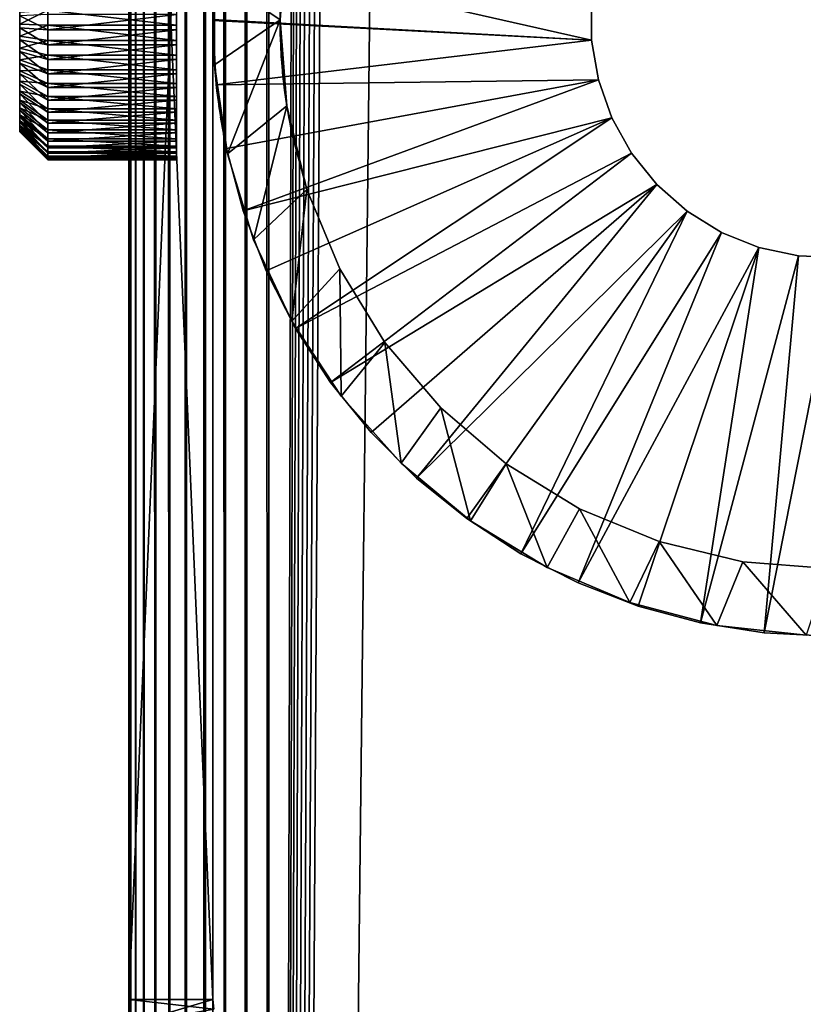
# Model space of a CAD drawing. Extents: x 0 to 554, y 0 to 1746.
# Drawn here: x 0 to 14, y 141 to 159 of the extents above; entities that cross this region are included whole.
import ezdxf

# ---------------------------------------------------------------- set-up
doc = ezdxf.new("R2010")
doc.units = 0
doc.header["$MEASUREMENT"] = 0

msp = doc.modelspace()

# ---------------------------------------------------------------- linework, layer by layer
for points in [[(1.952499, 1744.700073, 37.499996), (1.952499, 1744.700073, 2.499998), (1.952499, 1.700044, 37.499996)], [(1.952499, 1.700044, 37.499996), (1.952499, 1744.700073, 2.499998), (1.952499, 1.700044, 2.499998)], [(1.952499, 1744.700073, 37.499996), (1.952499, 1.700044, 37.499996), (1.983285, 1.700044, 37.891087)], [(1.952499, 1744.700073, 37.499996), (1.983285, 1.700044, 37.891087), (1.983285, 1744.700073, 37.891087)], [(1.983285, 1744.700073, 37.891087), (1.983285, 1.700044, 37.891087), (2.074867, 1.700044, 38.272541)], [(1.983285, 1744.700073, 37.891087), (2.074867, 1.700044, 38.272541), (2.074867, 1744.700073, 38.272541)], [(2.074867, 1744.700073, 38.272541), (2.074867, 1.700044, 38.272541), (2.224982, 1.700044, 38.634975)], [(2.074867, 1744.700073, 38.272541), (2.224982, 1.700044, 38.634975), (2.224982, 1744.700073, 38.634975)], [(2.224982, 1744.700073, 38.634975), (2.224982, 1.700044, 38.634975), (2.429962, 1.700044, 38.96946)], [(2.224982, 1744.700073, 38.634975), (2.429962, 1.700044, 38.96946), (2.429962, 1744.700073, 38.96946)], [(2.429962, 1744.700073, 38.96946), (2.429962, 1.700044, 38.96946), (2.684742, 1.700044, 39.267769)], [(2.429962, 1744.700073, 38.96946), (2.684742, 1.700044, 39.267769), (2.684742, 1744.700073, 39.267769)], [(2.684742, 1744.700073, 39.267769), (2.684742, 1.700044, 39.267769), (2.983034, 1.700044, 39.522541)], [(2.684742, 1744.700073, 39.267769), (2.983034, 1.700044, 39.522541), (2.983034, 1744.700073, 39.522541)], [(2.983034, 1744.700073, 39.522541), (2.983034, 1.700044, 39.522541), (3.317535, 1.700044, 39.727516)], [(2.983034, 1744.700073, 39.522541), (3.317535, 1.700044, 39.727516), (3.317535, 1744.700073, 39.727516)], [(3.317535, 1744.700073, 39.727516), (3.317535, 1.700044, 39.727516), (3.679961, 1.700044, 39.877644)], [(3.317535, 1744.700073, 39.727516), (3.679961, 1.700044, 39.877644), (3.679961, 1744.700073, 39.877644)], [(3.45251, 1744.700073, 2.499998), (3.45251, 1744.700073, 37.499996), (3.45251, 1.700044, 2.499998)], [(3.45251, 1.700044, 2.499998), (3.45251, 1744.700073, 37.499996), (3.45251, 1.700044, 37.499996)], [(3.679961, 1744.700073, 39.877644), (3.679961, 1.700044, 39.877644), (4.061401, 1.700044, 39.969219)], [(3.679961, 1744.700073, 39.877644), (4.061401, 1.700044, 39.969219), (4.061401, 1744.700073, 39.969219)], [(4.061401, 1744.700073, 39.969219), (4.061401, 1.700044, 39.969219), (4.452497, 1.700044, 40)], [(4.061401, 1744.700073, 39.969219), (4.452497, 1.700044, 40), (4.452497, 1744.700073, 40)], [(4.452497, 1.700044, 40), (8.814335, 1732.647949, 40), (4.452497, 1744.700073, 40)], [(4.452497, 1744.700073), (24.452507, 1744.700073), (4.452497, 1.700044)], [(4.452497, 1.700044), (24.452507, 1744.700073), (24.452507, 1.700044)], [(4.452497, 1744.700073, 38.5), (8.814335, 1732.647949, 38.5), (4.452497, 1.700044, 38.5)], [(4.452497, 1.700044, 40), (9.256363, 1731.699951, 40), (8.814335, 1732.647949, 40)], [(4.452497, 1.700044, 38.5), (8.814335, 1732.647949, 38.5), (9.256363, 1731.699951, 38.5)], [(9.856224, 1730.843262, 40), (9.256363, 1731.699951, 40), (4.452497, 1.700044, 40)], [(4.452497, 1.700044, 38.5), (9.256363, 1731.699951, 38.5), (9.856224, 1730.843262, 38.5)], [(4.452497, 1.700044, 40), (10.595769, 1730.10376, 40), (9.856224, 1730.843262, 40)], [(9.856224, 1730.843262, 38.5), (10.595769, 1730.10376, 38.5), (4.452497, 1.700044, 38.5)], [(4.452497, 1.700044, 40), (11.452496, 1729.503906, 40), (10.595769, 1730.10376, 40)], [(4.452497, 1.700044, 38.5), (10.595769, 1730.10376, 38.5), (11.452496, 1729.503906, 38.5)], [(12.400389, 1729.06189, 40), (11.452496, 1729.503906, 40), (4.452497, 1.700044, 40)], [(4.452497, 1.700044, 38.5), (11.452496, 1729.503906, 38.5), (12.400389, 1729.06189, 38.5)], [(4.452497, 1.700044, 40), (13.410598, 1728.79126, 40), (12.400389, 1729.06189, 40)], [(12.400389, 1729.06189, 38.5), (13.410598, 1728.79126, 38.5), (4.452497, 1.700044, 38.5)], [(4.452497, 1.700044, 40), (14.452487, 1728.700073, 40), (13.410598, 1728.79126, 40)], [(4.452497, 1.700044, 38.5), (13.410598, 1728.79126, 38.5), (14.452487, 1728.700073, 38.5)], [(24.452507, 1.700044, 40), (14.452487, 1728.700073, 40), (4.452497, 1.700044, 40)], [(4.452497, 1.700044, 38.5), (14.452487, 1728.700073, 38.5), (24.452507, 1.700044, 38.5)], [(1.952499, 141.200012, 44.999996), (1.952499, 158.700043, 47.899998), (1.952499, 176.200027, 44.999996)], [(1.952499, 176.200027, 44.999996), (1.952499, 158.700043, 47.899998), (1.952499, 159.064713, 47.931904)], [(1.952499, 176.200027, 105), (1.952499, 159.064713, 52.068096), (1.952499, 158.700043, 52.099998)], [(1.952499, 176.200027, 105), (1.952499, 158.700043, 52.099998), (1.952499, 141.200012, 105)], [(3.45251, 176.200027, 105), (1.952499, 176.200027, 105), (3.45251, 141.200012, 105)], [(3.45251, 141.200012, 105), (1.952499, 176.200027, 105), (1.952499, 141.200012, 105)], [(3.45251, 141.200012, 44.999996), (1.952499, 141.200012, 44.999996), (3.45251, 176.200027, 44.999996)], [(3.45251, 176.200027, 44.999996), (1.952499, 141.200012, 44.999996), (1.952499, 176.200027, 44.999996)], [(3.45251, 176.200027, 44.999996), (3.45251, 159.064713, 47.931904), (3.45251, 158.700043, 47.899998)], [(3.45251, 176.200027, 44.999996), (3.45251, 158.700043, 47.899998), (3.45251, 141.200012, 44.999996)], [(3.45251, 141.200012, 105), (3.45251, 158.335388, 52.068096), (3.45251, 176.200027, 105)], [(3.45251, 176.200027, 105), (3.45251, 158.335388, 52.068096), (3.45251, 158.700043, 52.099998)], [(3.45251, 176.200027, 105), (3.45251, 158.700043, 52.099998), (3.45251, 159.064713, 52.068096)], [(4.6525, 158.700043, 44.999996), (3.481835, 159.502991, 44.999996), (4.77317, 160.233078, 44.999996)], [(4.77317, 160.233078, 44.999996), (4.659414, 159.068222, 47.932537), (4.6525, 158.700043, 44.999996)], [(4.6525, 158.700043, 98), (4.6525, 158.700043, 52.099998), (4.77317, 160.233078, 98)], [(4.77317, 160.233078, 98), (4.6525, 158.700043, 52.099998), (4.655123, 158.926132, 52.087791)], [(10.217815, 158.339615, 99.999992), (3.51277, 159.859833, 99.999992), (3.45251, 158.710007, 99.999992)], [(10.217815, 159.060486, 99.999992), (3.51277, 159.859833, 99.999992), (10.217815, 158.339615, 99.999992)], [(0, 158.16861, 51.341976), (0, 158.99205, 51.978565), (0, 159.596497, 51.131229)], [(3.481835, 159.502991, 98), (3.454387, 158.904251, 52.090046), (3.45251, 158.700043, 98)], [(3.481835, 159.502991, 44.999996), (3.45552, 158.442383, 47.915867), (3.452688, 158.762329, 47.900921)], [(3.481835, 157.897049, 44.999996), (3.45552, 158.442383, 47.915867), (3.481835, 159.502991, 44.999996)], [(4.6525, 158.700043, 44.999996), (3.481835, 157.897049, 44.999996), (3.481835, 159.502991, 44.999996)], [(0, 159.231491, 48.65802), (0, 158.840179, 48.004913), (0, 158.623642, 48.001457)], [(0, 159.231491, 48.65802), (0, 158.623642, 48.001457), (0, 157.803589, 48.868767)], [(4.6525, 158.700043, 44.999996), (4.659414, 159.068222, 47.932537), (4.652649, 158.751968, 47.900639)], [(10.217815, 159.060486, 98), (10.217815, 159.060486, 99.999992), (10.217815, 158.339615, 99.999992)], [(10.217815, 159.060486, 98), (10.217815, 158.339615, 99.999992), (10.217815, 158.339615, 98)], [(0, 158.16861, 51.341976), (0, 158.776398, 51.998539), (0, 158.99205, 51.978565)], [(0.499994, 158.604568, 47.501823), (0, 158.623642, 48.001457), (0.499994, 158.875229, 47.506145)], [(0.499994, 158.875229, 47.506145), (0, 158.623642, 48.001457), (0, 158.840179, 48.004913)], [(2.799988, 158.604568, 47.501823), (0.499994, 158.604568, 47.501823), (0.499994, 158.875229, 47.506145)], [(2.799988, 158.604568, 47.501823), (0.499994, 158.875229, 47.506145), (2.799988, 158.875229, 47.506145)], [(3.45251, 158.700043, 98), (3.454387, 158.904251, 52.090046), (3.45251, 158.700043, 52.099998)], [(0.499994, 158.795532, 52.498177), (0, 158.776398, 51.998539), (0.499994, 158.524872, 52.493855)], [(0, 158.55986, 51.995083), (0, 158.776398, 51.998539), (0, 158.16861, 51.341976)], [(0.499994, 158.524872, 52.493855), (0, 158.776398, 51.998539), (0, 158.55986, 51.995083)], [(2.799988, 158.795532, 52.498177), (0.499994, 158.795532, 52.498177), (0.499994, 158.524872, 52.493855)], [(2.799988, 158.795532, 52.498177), (0.499994, 158.524872, 52.493855), (2.799988, 158.524872, 52.493855)], [(1.952499, 141.200012, 44.999996), (1.952499, 158.335388, 47.931904), (1.952499, 158.700043, 47.899998)], [(1.952499, 141.200012, 105), (1.952499, 158.700043, 52.099998), (1.952499, 158.335388, 52.068096)], [(10.217815, 158.339615, 99.999992), (3.45251, 158.710007, 99.999992), (3.45251, 158.690033, 99.999992)], [(3.45251, 141.200012, 44.999996), (3.45251, 158.700043, 47.899998), (3.45251, 158.335388, 47.931904)], [(3.45251, 158.700043, 98), (3.45251, 158.700043, 52.099998), (3.481835, 157.897049, 98)], [(3.481835, 157.897049, 98), (3.45251, 158.700043, 52.099998), (3.457129, 158.380508, 52.075546)], [(3.51277, 157.540207, 99.999992), (10.217815, 158.339615, 99.999992), (3.45251, 158.690033, 99.999992)], [(3.51277, 157.540207, 98), (3.51277, 157.540207, 99.999992), (3.45251, 158.690033, 99.999992)], [(3.51277, 157.540207, 98), (3.45251, 158.690033, 99.999992), (3.45251, 158.690033, 98)], [(4.6525, 158.700043, 44.999996), (3.715664, 156.308289, 44.999996), (3.481835, 157.897049, 44.999996)], [(4.77317, 157.166962, 44.999996), (3.715664, 156.308289, 44.999996), (4.6525, 158.700043, 44.999996)], [(4.6525, 158.700043, 44.999996), (4.652649, 158.751968, 47.900639), (4.653215, 158.700043, 47.903313)], [(4.6525, 158.700043, 98), (4.73842, 157.405075, 51.65321), (4.732847, 157.447571, 51.68565)], [(4.732847, 157.447571, 51.68565), (4.701763, 157.718781, 51.856636), (4.6525, 158.700043, 98)], [(4.6525, 158.700043, 98), (4.701763, 157.718781, 51.856636), (4.676551, 158.013824, 51.984711)], [(4.6525, 158.700043, 98), (4.676551, 158.013824, 51.984711), (4.672706, 158.071045, 52.00359)], [(4.77317, 157.166962, 98), (4.77317, 157.166962, 51.435165), (4.6525, 158.700043, 98)], [(4.6525, 158.700043, 98), (4.77317, 157.166962, 51.435165), (4.77314, 157.167023, 51.435234)], [(4.6525, 158.700043, 98), (4.77314, 157.167023, 51.435234), (4.73842, 157.405075, 51.65321)], [(4.6525, 158.700043, 44.999996), (4.653215, 158.700043, 47.903313), (4.656136, 158.432785, 47.917076)], [(4.6525, 158.700043, 44.999996), (4.656136, 158.432785, 47.917076), (4.77317, 157.166962, 44.999996)], [(4.672706, 158.071045, 52.00359), (4.657686, 158.381165, 52.075645), (4.6525, 158.700043, 98)], [(4.6525, 158.700043, 98), (4.657686, 158.381165, 52.075645), (4.6525, 158.700043, 52.099998)], [(0, 157.803589, 48.868767), (0, 158.623642, 48.001457), (0, 158.40799, 48.021431)], [(0.499994, 158.604568, 47.501823), (0, 158.40799, 48.021431), (0, 158.623642, 48.001457)], [(0.499994, 158.335037, 47.526791), (0, 158.40799, 48.021431), (0.499994, 158.604568, 47.501823)], [(0, 158.16861, 51.341976), (0, 158.344986, 51.968235), (0, 158.55986, 51.995083)], [(0.499994, 158.524872, 52.493855), (0, 158.55986, 51.995083), (0.499994, 158.256226, 52.460293)], [(0.499994, 158.256226, 52.460293), (0, 158.55986, 51.995083), (0, 158.344986, 51.968235)], [(2.799988, 158.335037, 47.526791), (0.499994, 158.335037, 47.526791), (0.499994, 158.604568, 47.501823)], [(2.799988, 158.335037, 47.526791), (0.499994, 158.604568, 47.501823), (2.799988, 158.604568, 47.501823)], [(2.799988, 158.524872, 52.493855), (0.499994, 158.524872, 52.493855), (0.499994, 158.256226, 52.460293)], [(2.799988, 158.524872, 52.493855), (0.499994, 158.256226, 52.460293), (2.799988, 158.256226, 52.460293)], [(0, 157.803589, 48.868767), (0, 158.40799, 48.021431), (0, 158.195801, 48.064606)], [(0.499994, 158.335037, 47.526791), (0, 158.195801, 48.064606), (0, 158.40799, 48.021431)], [(0, 158.16861, 51.341976), (0, 158.134277, 51.918312), (0, 158.344986, 51.968235)], [(0.499994, 158.256226, 52.460293), (0, 158.344986, 51.968235), (0.499994, 157.992844, 52.397892)], [(0.499994, 157.992844, 52.397892), (0, 158.344986, 51.968235), (0, 158.134277, 51.918312)], [(0.499994, 158.069733, 47.580757), (0, 158.195801, 48.064606), (0.499994, 158.335037, 47.526791)], [(2.799988, 158.069733, 47.580757), (0.499994, 158.335037, 47.526791), (2.799988, 158.335037, 47.526791)], [(2.799988, 158.069733, 47.580757), (0.499994, 158.069733, 47.580757), (0.499994, 158.335037, 47.526791)], [(1.952499, 157.981812, 48.026642), (1.952499, 158.335388, 47.931904), (1.952499, 141.200012, 44.999996)], [(1.952499, 141.200012, 105), (1.952499, 158.335388, 52.068096), (1.952499, 157.981812, 51.973354)], [(3.45251, 141.200012, 44.999996), (3.45251, 158.335388, 47.931904), (3.45251, 157.981812, 48.026642)], [(3.45251, 141.200012, 105), (3.45251, 157.981812, 51.973354), (3.45251, 158.335388, 52.068096)], [(3.481835, 157.897049, 44.999996), (3.457427, 158.37085, 47.925961), (3.45552, 158.442383, 47.915867)], [(3.481835, 157.897049, 98), (3.457129, 158.380508, 52.075546), (3.47057, 158.069794, 52.003204)], [(3.471106, 158.06073, 47.999672), (3.457427, 158.37085, 47.925961), (3.481835, 157.897049, 44.999996)], [(10.339647, 157.629135, 99.999992), (10.217815, 158.339615, 99.999992), (3.51277, 157.540207, 99.999992)], [(4.77317, 157.166962, 44.999996), (4.656136, 158.432785, 47.917076), (4.658431, 158.358994, 47.927876)], [(4.77317, 157.166962, 44.999996), (4.658431, 158.358994, 47.927876), (4.674077, 158.049942, 48.003159)], [(10.217815, 158.339615, 98), (10.217815, 158.339615, 99.999992), (10.339647, 157.629135, 99.999992)], [(10.217815, 158.339615, 98), (10.339647, 157.629135, 99.999992), (10.339647, 157.629135, 98)], [(0, 158.195801, 48.064606), (0, 157.989502, 48.130463), (0, 157.803589, 48.868767)], [(0.499994, 158.069733, 47.580757), (0, 157.989502, 48.130463), (0, 158.195801, 48.064606)], [(0, 157.272095, 50.210743), (0, 157.088699, 51.184776), (0, 158.16861, 51.341976)], [(0, 158.16861, 51.341976), (0, 157.088699, 51.184776), (0, 157.226257, 51.352043)], [(0, 158.16861, 51.341976), (0, 157.226257, 51.352043), (0, 157.381119, 51.50346)], [(0, 157.381119, 51.50346), (0, 157.551346, 51.637249), (0, 158.16861, 51.341976)], [(0, 158.16861, 51.341976), (0, 157.551346, 51.637249), (0, 157.735107, 51.751846)], [(0, 158.16861, 51.341976), (0, 157.735107, 51.751846), (0, 157.930191, 51.845901)], [(0, 157.930191, 51.845901), (0, 158.134277, 51.918312), (0, 158.16861, 51.341976)], [(2.799988, 158.256226, 52.460293), (0.499994, 158.256226, 52.460293), (0.499994, 157.992844, 52.397892)], [(2.799988, 158.256226, 52.460293), (0.499994, 157.992844, 52.397892), (2.799988, 157.992844, 52.397892)], [(0.499994, 157.992844, 52.397892), (0, 158.134277, 51.918312), (0.499994, 157.737732, 52.307373)], [(0.499994, 157.737732, 52.307373), (0, 158.134277, 51.918312), (0, 157.930191, 51.845901)], [(0.499994, 157.811874, 47.663082), (0, 157.989502, 48.130463), (0.499994, 158.069733, 47.580757)], [(0, 157.803589, 48.868767), (0, 157.989502, 48.130463), (0, 157.79155, 48.218246)], [(0.499994, 157.811874, 47.663082), (0, 157.79155, 48.218246), (0, 157.989502, 48.130463)], [(2.799988, 157.811874, 47.663082), (0.499994, 157.811874, 47.663082), (0.499994, 158.069733, 47.580757)], [(2.799988, 157.811874, 47.663082), (0.499994, 158.069733, 47.580757), (2.799988, 158.069733, 47.580757)], [(2.799988, 157.992844, 52.397892), (0.499994, 157.992844, 52.397892), (0.499994, 157.737732, 52.307373)], [(2.799988, 157.992844, 52.397892), (0.499994, 157.737732, 52.307373), (2.799988, 157.737732, 52.307373)], [(1.952499, 157.981812, 48.026642), (1.952499, 141.200012, 44.999996), (1.952499, 157.650055, 48.181347)], [(1.952499, 157.650055, 51.818653), (1.952499, 141.200012, 105), (1.952499, 157.981812, 51.973354)], [(3.45251, 157.981812, 48.026642), (3.45251, 157.650055, 48.181347), (3.45251, 141.200012, 44.999996)], [(3.45251, 157.650055, 51.818653), (3.45251, 157.981812, 51.973354), (3.45251, 141.200012, 105)], [(3.47057, 158.069794, 52.003204), (3.474027, 158.011978, 51.984085), (3.481835, 157.897049, 98)], [(3.481835, 157.897049, 44.999996), (3.482848, 157.897171, 48.066097), (3.471106, 158.06073, 47.999672)], [(3.481835, 157.897049, 98), (3.474027, 158.011978, 51.984085), (3.482789, 157.897171, 51.934101)], [(4.674077, 158.049942, 48.003159), (4.698247, 157.754181, 48.125057), (4.77317, 157.166962, 44.999996)], [(0.499994, 157.737732, 52.307373), (0, 157.930191, 51.845901), (0.499994, 157.493896, 52.189804)], [(0.499994, 157.493896, 52.189804), (0, 157.930191, 51.845901), (0, 157.735107, 51.751846)], [(0.499994, 157.564407, 47.772804), (0, 157.79155, 48.218246), (0.499994, 157.811874, 47.663082)], [(0, 157.803589, 48.868767), (0, 157.79155, 48.218246), (0, 157.604218, 48.326916)], [(0, 157.604218, 48.326916), (0, 157.429749, 48.4552), (0, 157.803589, 48.868767)], [(0, 157.803589, 48.868767), (0, 157.429749, 48.4552), (0, 157.270187, 48.601597)], [(0, 157.803589, 48.868767), (0, 157.270187, 48.601597), (0, 157.12738, 48.764389)], [(0, 157.12738, 48.764389), (0, 157.002991, 48.941666), (0, 157.803589, 48.868767)], [(0, 157.803589, 48.868767), (0, 157.002991, 48.941666), (0, 156.898499, 49.131351)], [(0, 157.803589, 48.868767), (0, 156.898499, 49.131351), (0, 157.272095, 50.210743)], [(2.799988, 157.564407, 47.772804), (0.499994, 157.564407, 47.772804), (0.499994, 157.811874, 47.663082)], [(2.799988, 157.564407, 47.772804), (0.499994, 157.811874, 47.663082), (2.799988, 157.811874, 47.663082)], [(3.481835, 157.897049, 98), (3.482789, 157.897171, 51.934101), (3.715664, 156.308289, 98)], [(3.481835, 157.897049, 44.999996), (3.492415, 157.763779, 48.120262), (3.482848, 157.897171, 48.066097)], [(3.715664, 156.308289, 44.999996), (3.492415, 157.763779, 48.120262), (3.481835, 157.897049, 44.999996)], [(3.715664, 156.308289, 98), (3.482789, 157.897171, 51.934101), (3.496528, 157.716812, 51.855598)], [(0.499994, 157.564407, 47.772804), (0, 157.604218, 48.326916), (0, 157.79155, 48.218246)], [(0.499994, 157.493896, 52.189804), (0, 157.735107, 51.751846), (0.499994, 157.264236, 52.046558)], [(0.499994, 157.264236, 52.046558), (0, 157.735107, 51.751846), (0, 157.551346, 51.637249)], [(2.799988, 157.737732, 52.307373), (0.499994, 157.737732, 52.307373), (0.499994, 157.493896, 52.189804)], [(2.799988, 157.737732, 52.307373), (0.499994, 157.493896, 52.189804), (2.799988, 157.493896, 52.189804)], [(1.952499, 157.650055, 48.181347), (1.952499, 141.200012, 44.999996), (1.952499, 157.350189, 48.391304)], [(1.952499, 157.350189, 51.608692), (1.952499, 141.200012, 105), (1.952499, 157.650055, 51.818653)], [(3.45251, 141.200012, 44.999996), (3.45251, 157.650055, 48.181347), (3.45251, 157.350189, 48.391304)], [(3.45251, 141.200012, 105), (3.45251, 157.350189, 51.608692), (3.45251, 157.650055, 51.818653)], [(3.715664, 156.308289, 44.999996), (3.497571, 157.705246, 48.150558), (3.492415, 157.763779, 48.120262)], [(3.715664, 156.308289, 98), (3.496528, 157.716812, 51.855598), (3.524244, 157.445663, 51.684216)], [(3.525436, 157.435425, 48.323479), (3.497571, 157.705246, 48.150558), (3.715664, 156.308289, 44.999996)], [(3.51277, 157.540207, 99.999992), (3.692865, 156.403, 99.999992), (10.339647, 157.629135, 99.999992)], [(10.339647, 157.629135, 99.999992), (3.692865, 156.403, 99.999992), (3.990889, 155.290848, 99.999992)], [(10.339647, 157.629135, 99.999992), (3.990889, 155.290848, 99.999992), (10.579795, 156.949463, 99.999992)], [(4.77317, 157.166962, 44.999996), (4.698247, 157.754181, 48.125057), (4.704118, 157.695419, 48.15588)], [(4.77317, 157.166962, 44.999996), (4.704118, 157.695419, 48.15588), (4.735589, 157.426651, 48.33012)], [(10.339647, 157.629135, 98), (10.339647, 157.629135, 99.999992), (10.579795, 156.949463, 99.999992)], [(10.339647, 157.629135, 98), (10.579795, 156.949463, 99.999992), (10.579795, 156.949463, 98)], [(0.499994, 157.330276, 47.908646), (0, 157.429749, 48.4552), (0, 157.604218, 48.326916)], [(0.499994, 157.330276, 47.908646), (0, 157.604218, 48.326916), (0.499994, 157.564407, 47.772804)], [(0.499994, 157.264236, 52.046558), (0, 157.551346, 51.637249), (0.499994, 157.051331, 51.879326)], [(0.499994, 157.051331, 51.879326), (0, 157.551346, 51.637249), (0, 157.381119, 51.50346)], [(2.799988, 157.330276, 47.908646), (0.499994, 157.330276, 47.908646), (0.499994, 157.564407, 47.772804)], [(2.799988, 157.330276, 47.908646), (0.499994, 157.564407, 47.772804), (2.799988, 157.564407, 47.772804)], [(2.799988, 157.493896, 52.189804), (0.499994, 157.493896, 52.189804), (0.499994, 157.264236, 52.046558)], [(2.799988, 157.493896, 52.189804), (0.499994, 157.264236, 52.046558), (2.799988, 157.264236, 52.046558)], [(3.692865, 156.403, 98), (3.692865, 156.403, 99.999992), (3.51277, 157.540207, 99.999992)], [(3.692865, 156.403, 98), (3.51277, 157.540207, 99.999992), (3.51277, 157.540207, 98)], [(0.499994, 157.112183, 48.069), (0, 157.270187, 48.601597), (0, 157.429749, 48.4552)], [(0.499994, 157.112183, 48.069), (0, 157.429749, 48.4552), (0.499994, 157.330276, 47.908646)], [(0.499994, 157.051331, 51.879326), (0, 157.381119, 51.50346), (0.499994, 156.857849, 51.690056)], [(0.499994, 156.857849, 51.690056), (0, 157.381119, 51.50346), (0, 157.226257, 51.352043)], [(0, 156.708542, 50.184471), (0, 156.740189, 50.398705), (0, 157.272095, 50.210743)], [(0, 157.272095, 50.210743), (0, 156.740189, 50.398705), (0, 156.794785, 50.608265)], [(0, 157.272095, 50.210743), (0, 156.794785, 50.608265), (0, 156.871674, 50.810696)], [(0, 156.871674, 50.810696), (0, 156.970078, 51.00362), (0, 157.272095, 50.210743)], [(0, 157.272095, 50.210743), (0, 156.970078, 51.00362), (0, 157.088699, 51.184776)], [(0, 156.753891, 49.538933), (0, 156.715454, 49.752048), (0, 157.272095, 50.210743)], [(0, 157.272095, 50.210743), (0, 156.715454, 49.752048), (0, 156.700317, 49.968071)], [(0, 157.272095, 50.210743), (0, 156.700317, 49.968071), (0, 156.708542, 50.184471)], [(0, 157.272095, 50.210743), (0, 156.898499, 49.131351), (0, 156.81517, 49.331223)], [(0, 157.272095, 50.210743), (0, 156.81517, 49.331223), (0, 156.753891, 49.538933)], [(2.799988, 157.112183, 48.069), (0.499994, 157.112183, 48.069), (0.499994, 157.330276, 47.908646)], [(2.799988, 157.112183, 48.069), (0.499994, 157.330276, 47.908646), (2.799988, 157.330276, 47.908646)], [(1.952499, 141.200012, 44.999996), (1.952499, 157.091324, 48.650146), (1.952499, 157.350189, 48.391304)], [(1.952499, 157.350189, 51.608692), (1.952499, 157.091324, 51.349854), (1.952499, 141.200012, 105)], [(3.45251, 141.200012, 44.999996), (3.45251, 157.350189, 48.391304), (3.45251, 157.091324, 48.650146)], [(3.45251, 157.091324, 51.349854), (3.45251, 157.350189, 51.608692), (3.45251, 141.200012, 105)], [(3.5294, 157.401627, 51.650505), (3.715664, 156.308289, 98), (3.524244, 157.445663, 51.684216)], [(3.715664, 156.308289, 44.999996), (3.556132, 157.193726, 48.536747), (3.525436, 157.435425, 48.323479)], [(3.5294, 157.401627, 51.650505), (3.560275, 157.163971, 51.431995), (3.715664, 156.308289, 98)], [(4.735589, 157.426651, 48.33012), (4.77013, 157.186203, 48.544525), (4.77317, 157.166962, 44.999996)], [(0.499994, 156.91275, 48.251995), (0, 157.12738, 48.764389), (0, 157.270187, 48.601597)], [(0.499994, 156.91275, 48.251995), (0, 157.270187, 48.601597), (0.499994, 157.112183, 48.069)], [(0.499994, 156.857849, 51.690056), (0, 157.226257, 51.352043), (0.499994, 156.685883, 51.480972)], [(0.499994, 156.685883, 51.480972), (0, 157.226257, 51.352043), (0, 157.088699, 51.184776)], [(0.499994, 156.734222, 48.455482), (0, 157.002991, 48.941666), (0, 157.12738, 48.764389)], [(0.499994, 156.734222, 48.455482), (0, 157.12738, 48.764389), (0.499994, 156.91275, 48.251995)], [(2.799988, 157.264236, 52.046558), (0.499994, 157.264236, 52.046558), (0.499994, 157.051331, 51.879326)], [(2.799988, 157.264236, 52.046558), (0.499994, 157.051331, 51.879326), (2.799988, 157.051331, 51.879326)], [(2.799988, 156.91275, 48.251995), (0.499994, 156.91275, 48.251995), (0.499994, 157.112183, 48.069)], [(2.799988, 156.91275, 48.251995), (0.499994, 157.112183, 48.069), (2.799988, 157.112183, 48.069)], [(3.715664, 156.308289, 44.999996), (3.561288, 157.156891, 48.575684), (3.556132, 157.193726, 48.536747)], [(3.560275, 157.163971, 51.431995), (3.590405, 156.963654, 51.181114), (3.715664, 156.308289, 98)], [(3.591359, 156.957687, 48.827686), (3.561288, 157.156891, 48.575684), (3.715664, 156.308289, 44.999996)], [(4.77317, 157.166962, 44.999996), (4.178315, 154.770493, 44.999996), (3.715664, 156.308289, 44.999996)], [(5.132139, 155.671661, 44.999996), (4.178315, 154.770493, 44.999996), (4.77317, 157.166962, 44.999996)], [(4.77317, 157.166962, 44.999996), (4.77013, 157.186203, 48.544525), (4.77317, 157.166962, 48.565044)], [(5.132139, 155.671661, 98), (4.842281, 156.780777, 50.852367), (4.77317, 157.166962, 98)], [(4.77317, 157.166962, 98), (4.842281, 156.780777, 50.852367), (4.813165, 156.932831, 51.134434)], [(4.813165, 156.932831, 51.134434), (4.807085, 156.966217, 51.18483), (4.77317, 157.166962, 98)], [(4.77317, 157.166962, 98), (4.807085, 156.966217, 51.18483), (4.77317, 157.166962, 51.435165)], [(4.77317, 157.166962, 44.999996), (4.77317, 157.166962, 48.565044), (5.132139, 155.671661, 44.999996)], [(5.132139, 155.671661, 44.999996), (4.77317, 157.166962, 48.565044), (4.775643, 157.151337, 48.581715)], [(5.132139, 155.671661, 44.999996), (4.775643, 157.151337, 48.581715), (4.809439, 156.953156, 48.834446)], [(0.499994, 156.685883, 51.480972), (0, 157.088699, 51.184776), (0.499994, 156.537598, 51.254524)], [(0.499994, 156.537598, 51.254524), (0, 157.088699, 51.184776), (0, 156.970078, 51.00362)], [(0.499994, 156.57872, 48.677082), (0, 156.898499, 49.131351), (0, 157.002991, 48.941666)], [(0.499994, 156.57872, 48.677082), (0, 157.002991, 48.941666), (0.499994, 156.734222, 48.455482)], [(0.499994, 156.537598, 51.254524), (0, 156.970078, 51.00362), (0.499994, 156.414627, 51.013371)], [(0.499994, 156.414627, 51.013371), (0, 156.970078, 51.00362), (0, 156.871674, 50.810696)], [(2.799988, 157.051331, 51.879326), (0.499994, 157.051331, 51.879326), (0.499994, 156.857849, 51.690056)], [(2.799988, 157.051331, 51.879326), (0.499994, 156.857849, 51.690056), (2.799988, 156.857849, 51.690056)], [(1.952499, 141.200012, 44.999996), (1.952499, 156.881393, 48.949997), (1.952499, 157.091324, 48.650146)], [(1.952499, 141.200012, 105), (1.952499, 157.091324, 51.349854), (1.952499, 156.881393, 51.049999)], [(3.45251, 157.091324, 48.650146), (3.45251, 156.881393, 48.949997), (3.45251, 141.200012, 44.999996)], [(3.45251, 141.200012, 105), (3.45251, 156.881393, 51.049999), (3.45251, 157.091324, 51.349854)], [(3.715664, 156.308289, 98), (3.590405, 156.963654, 51.181114), (3.595829, 156.930023, 51.130051)], [(3.715664, 156.308289, 44.999996), (3.618062, 156.798782, 49.108261), (3.591359, 156.957687, 48.827686)], [(3.715664, 156.308289, 98), (3.595829, 156.930023, 51.130051), (3.621638, 156.778458, 50.847115)], [(10.579795, 156.949463, 99.999992), (3.990889, 155.290848, 99.999992), (4.403502, 154.215927, 99.999992)], [(10.579795, 156.949463, 99.999992), (4.403502, 154.215927, 99.999992), (4.926234, 153.190018, 99.999992)], [(4.809439, 156.953156, 48.834446), (4.839361, 156.79538, 49.115471), (5.132139, 155.671661, 44.999996)], [(10.579795, 156.949463, 99.999992), (4.926234, 153.190018, 99.999992), (10.931343, 156.32016, 99.999992)], [(10.579795, 156.949463, 98), (10.579795, 156.949463, 99.999992), (10.931343, 156.32016, 99.999992)], [(10.579795, 156.949463, 98), (10.931343, 156.32016, 99.999992), (10.931343, 156.32016, 98)], [(0.499994, 156.44812, 48.914192), (0, 156.81517, 49.331223), (0, 156.898499, 49.131351)], [(0.499994, 156.44812, 48.914192), (0, 156.898499, 49.131351), (0.499994, 156.57872, 48.677082)], [(0.499994, 156.414627, 51.013371), (0, 156.871674, 50.810696), (0.499994, 156.31842, 50.760334)], [(0.499994, 156.31842, 50.760334), (0, 156.871674, 50.810696), (0, 156.794785, 50.608265)], [(0.499994, 156.343933, 49.164028), (0, 156.753891, 49.538933), (0, 156.81517, 49.331223)], [(0.499994, 156.343933, 49.164028), (0, 156.81517, 49.331223), (0.499994, 156.44812, 48.914192)], [(0.499994, 156.31842, 50.760334), (0, 156.794785, 50.608265), (0.499994, 156.250244, 50.498383)], [(0.499994, 156.250244, 50.498383), (0, 156.794785, 50.608265), (0, 156.740189, 50.398705)], [(0.499994, 156.267349, 49.423664), (0, 156.715454, 49.752048), (0, 156.753891, 49.538933)], [(0.499994, 156.267349, 49.423664), (0, 156.753891, 49.538933), (0.499994, 156.343933, 49.164028)], [(2.799988, 156.734222, 48.455482), (0.499994, 156.734222, 48.455482), (0.499994, 156.91275, 48.251995)], [(2.799988, 156.734222, 48.455482), (0.499994, 156.91275, 48.251995), (2.799988, 156.91275, 48.251995)], [(2.799988, 156.857849, 51.690056), (0.499994, 156.857849, 51.690056), (0.499994, 156.685883, 51.480972)], [(2.799988, 156.857849, 51.690056), (0.499994, 156.685883, 51.480972), (2.799988, 156.685883, 51.480972)], [(1.952499, 156.726654, 49.281757), (1.952499, 156.881393, 48.949997), (1.952499, 141.200012, 44.999996)], [(1.952499, 141.200012, 105), (1.952499, 156.881393, 51.049999), (1.952499, 141.200012, 44.999996)], [(1.952499, 141.200012, 44.999996), (1.952499, 156.881393, 51.049999), (1.952499, 156.726654, 50.718239)], [(3.45251, 141.200012, 44.999996), (3.45251, 156.881393, 48.949997), (3.45251, 156.726654, 49.281757)], [(3.45251, 141.200012, 105), (3.45251, 156.726654, 50.718239), (3.45251, 156.881393, 51.049999)], [(3.715664, 156.308289, 44.999996), (3.622025, 156.776245, 49.157932), (3.618062, 156.798782, 49.108261)], [(3.621638, 156.778458, 50.847115), (3.641009, 156.672302, 50.546131), (3.715664, 156.308289, 98)], [(3.641307, 156.670746, 49.459511), (3.622025, 156.776245, 49.157932), (3.715664, 156.308289, 44.999996)], [(5.132139, 155.671661, 44.999996), (4.839361, 156.79538, 49.115471), (4.843622, 156.773987, 49.163174)], [(5.132139, 155.671661, 98), (4.864216, 156.673965, 50.552231), (4.842281, 156.780777, 50.852367)], [(5.132139, 155.671661, 44.999996), (4.843622, 156.773987, 49.163174), (4.86517, 156.669434, 49.464535)], [(0.499994, 156.250244, 50.498383), (0, 156.740189, 50.398705), (0.499994, 156.210663, 50.230587)], [(0.499994, 156.210663, 50.230587), (0, 156.740189, 50.398705), (0, 156.708542, 50.184471)], [(0.499994, 156.219299, 49.69006), (0, 156.700317, 49.968071), (0, 156.715454, 49.752048)], [(0.499994, 156.219299, 49.69006), (0, 156.715454, 49.752048), (0.499994, 156.267349, 49.423664)], [(0.499994, 156.210663, 50.230587), (0, 156.708542, 50.184471), (0.499994, 156.200348, 49.960091)], [(0.499994, 156.200348, 49.960091), (0, 156.708542, 50.184471), (0, 156.700317, 49.968071)], [(0.499994, 156.200348, 49.960091), (0, 156.700317, 49.968071), (0.499994, 156.219299, 49.69006)], [(2.799988, 156.57872, 48.677082), (0.499994, 156.57872, 48.677082), (0.499994, 156.734222, 48.455482)], [(2.799988, 156.57872, 48.677082), (0.499994, 156.734222, 48.455482), (2.799988, 156.734222, 48.455482)], [(2.799988, 156.685883, 51.480972), (0.499994, 156.685883, 51.480972), (0.499994, 156.537598, 51.254524)], [(2.799988, 156.685883, 51.480972), (0.499994, 156.537598, 51.254524), (2.799988, 156.537598, 51.254524)], [(2.799988, 156.44812, 48.914192), (0.499994, 156.44812, 48.914192), (0.499994, 156.57872, 48.677082)], [(2.799988, 156.44812, 48.914192), (0.499994, 156.57872, 48.677082), (2.799988, 156.57872, 48.677082)], [(1.952499, 141.200012, 44.999996), (1.952499, 156.631943, 49.635334), (1.952499, 156.726654, 49.281757)], [(1.952499, 141.200012, 44.999996), (1.952499, 156.726654, 50.718239), (1.952499, 156.631943, 50.364658)], [(1.952499, 156.631943, 50.364658), (1.952499, 156.600052, 49.999996), (1.952499, 141.200012, 44.999996)], [(1.952499, 141.200012, 44.999996), (1.952499, 156.600052, 49.999996), (1.952499, 156.631943, 49.635334)], [(3.45251, 141.200012, 44.999996), (3.45251, 156.726654, 49.281757), (3.45251, 156.631943, 49.635334)], [(3.45251, 141.200012, 44.999996), (3.45251, 156.631943, 50.364658), (3.45251, 156.726654, 50.718239)], [(3.45251, 141.200012, 44.999996), (3.45251, 156.726654, 50.718239), (3.45251, 141.200012, 105)], [(3.45251, 141.200012, 44.999996), (3.45251, 156.631943, 49.635334), (3.45251, 156.600052, 49.999996)], [(3.45251, 156.600052, 49.999996), (3.45251, 156.631943, 50.364658), (3.45251, 141.200012, 44.999996)], [(3.715664, 156.308289, 98), (3.641009, 156.672302, 50.546131), (3.644317, 156.654709, 50.476101)], [(3.652483, 156.612152, 49.774845), (3.641307, 156.670746, 49.459511), (3.715664, 156.308289, 44.999996)], [(3.715664, 156.308289, 98), (3.644317, 156.654709, 50.476101), (3.653646, 156.60614, 50.159691)], [(3.652483, 156.612152, 49.774845), (3.715664, 156.308289, 44.999996), (3.653646, 156.606018, 49.841267)], [(3.715664, 156.308289, 44.999996), (3.715664, 156.308289, 98), (3.653646, 156.60614, 50.159691)], [(3.715664, 156.308289, 44.999996), (3.653646, 156.60614, 50.159691), (3.653646, 156.606018, 49.841267)], [(4.86812, 156.655609, 50.480007), (4.864216, 156.673965, 50.552231), (5.132139, 155.671661, 98)], [(4.86517, 156.669434, 49.464535), (4.877597, 156.611618, 49.779381), (5.132139, 155.671661, 44.999996)], [(4.87873, 156.606491, 50.164478), (4.86812, 156.655609, 50.480007), (5.132139, 155.671661, 98)], [(5.132139, 155.671661, 44.999996), (4.877597, 156.611618, 49.779381), (4.878908, 156.605606, 49.846836)], [(5.132139, 155.671661, 44.999996), (4.878908, 156.605606, 49.846836), (4.87873, 156.606491, 50.164478)], [(4.87873, 156.606491, 50.164478), (5.132139, 155.671661, 98), (5.132139, 155.671661, 44.999996)], [(2.799988, 156.537598, 51.254524), (0.499994, 156.537598, 51.254524), (0.499994, 156.414627, 51.013371)], [(2.799988, 156.537598, 51.254524), (0.499994, 156.414627, 51.013371), (2.799988, 156.414627, 51.013371)], [(2.799988, 156.343933, 49.164028), (0.499994, 156.343933, 49.164028), (0.499994, 156.44812, 48.914192)], [(2.799988, 156.343933, 49.164028), (0.499994, 156.44812, 48.914192), (2.799988, 156.44812, 48.914192)], [(2.799988, 156.414627, 51.013371), (0.499994, 156.414627, 51.013371), (0.499994, 156.31842, 50.760334)], [(2.799988, 156.414627, 51.013371), (0.499994, 156.31842, 50.760334), (2.799988, 156.31842, 50.760334)], [(3.990889, 155.290848, 98), (3.990889, 155.290848, 99.999992), (3.692865, 156.403, 99.999992)], [(3.990889, 155.290848, 98), (3.692865, 156.403, 99.999992), (3.692865, 156.403, 98)], [(2.799988, 156.267349, 49.423664), (0.499994, 156.267349, 49.423664), (0.499994, 156.343933, 49.164028)], [(2.799988, 156.267349, 49.423664), (0.499994, 156.343933, 49.164028), (2.799988, 156.343933, 49.164028)], [(2.799988, 156.31842, 50.760334), (0.499994, 156.31842, 50.760334), (0.499994, 156.250244, 50.498383)], [(2.799988, 156.31842, 50.760334), (0.499994, 156.250244, 50.498383), (2.799988, 156.250244, 50.498383)], [(2.799988, 156.219299, 49.69006), (0.499994, 156.219299, 49.69006), (0.499994, 156.267349, 49.423664)], [(2.799988, 156.219299, 49.69006), (0.499994, 156.267349, 49.423664), (2.799988, 156.267349, 49.423664)], [(2.799988, 156.250244, 50.498383), (0.499994, 156.250244, 50.498383), (0.499994, 156.210663, 50.230587)], [(2.799988, 156.250244, 50.498383), (0.499994, 156.210663, 50.230587), (2.799988, 156.210663, 50.230587)], [(2.799988, 156.200348, 49.960091), (0.499994, 156.200348, 49.960091), (0.499994, 156.219299, 49.69006)], [(2.799988, 156.200348, 49.960091), (0.499994, 156.219299, 49.69006), (2.799988, 156.219299, 49.69006)], [(4.178315, 154.770493, 44.999996), (4.178315, 154.770493, 98), (3.715664, 156.308289, 98)], [(4.178315, 154.770493, 44.999996), (3.715664, 156.308289, 98), (3.715664, 156.308289, 44.999996)], [(10.931343, 156.32016, 99.999992), (4.926234, 153.190018, 99.999992), (5.553305, 152.224426, 99.999992)], [(10.931343, 156.32016, 99.999992), (5.553305, 152.224426, 99.999992), (11.38419, 155.759277, 99.999992)], [(10.931343, 156.32016, 98), (10.931343, 156.32016, 99.999992), (11.38419, 155.759277, 99.999992)], [(10.931343, 156.32016, 98), (11.38419, 155.759277, 99.999992), (11.38419, 155.759277, 98)], [(2.799988, 156.210663, 50.230587), (0.499994, 156.210663, 50.230587), (0.499994, 156.200348, 49.960091)], [(2.799988, 156.210663, 50.230587), (0.499994, 156.200348, 49.960091), (2.799988, 156.200348, 49.960091)], [(11.38419, 155.759277, 99.999992), (5.553305, 152.224426, 99.999992), (6.277919, 151.329575, 99.999992)], [(11.38419, 155.759277, 99.999992), (6.277919, 151.329575, 99.999992), (7.092059, 150.515442, 99.999992)], [(11.38419, 155.759277, 99.999992), (7.092059, 150.515442, 99.999992), (11.92531, 155.283035, 99.999992)], [(11.38419, 155.759277, 98), (11.38419, 155.759277, 99.999992), (11.92531, 155.283035, 99.999992)], [(11.38419, 155.759277, 98), (11.92531, 155.283035, 99.999992), (11.92531, 155.283035, 98)], [(5.132139, 155.671661, 44.999996), (4.859954, 153.316437, 44.999996), (4.178315, 154.770493, 44.999996)], [(5.720645, 154.250916, 44.999996), (4.859954, 153.316437, 44.999996), (5.132139, 155.671661, 44.999996)], [(5.132139, 155.671661, 44.999996), (5.132139, 155.671661, 98), (5.720645, 154.250916, 98)], [(5.132139, 155.671661, 44.999996), (5.720645, 154.250916, 98), (5.720645, 154.250916, 44.999996)], [(4.403502, 154.215927, 98), (4.403502, 154.215927, 99.999992), (3.990889, 155.290848, 99.999992)], [(4.403502, 154.215927, 98), (3.990889, 155.290848, 99.999992), (3.990889, 155.290848, 98)], [(11.92531, 155.283035, 99.999992), (7.092059, 150.515442, 99.999992), (7.986874, 149.790817, 99.999992)], [(11.92531, 155.283035, 99.999992), (7.986874, 149.790817, 99.999992), (8.952498, 149.163727, 99.999992)], [(11.92531, 155.283035, 99.999992), (8.952498, 149.163727, 99.999992), (12.539148, 154.905075, 99.999992)], [(11.92531, 155.283035, 98), (11.92531, 155.283035, 99.999992), (12.539148, 154.905075, 99.999992)], [(11.92531, 155.283035, 98), (12.539148, 154.905075, 99.999992), (12.539148, 154.905075, 98)], [(12.539148, 154.905075, 99.999992), (8.952498, 149.163727, 99.999992), (9.978384, 148.641052, 99.999992)], [(12.539148, 154.905075, 99.999992), (9.978384, 148.641052, 99.999992), (13.208002, 154.636322, 99.999992)], [(12.539148, 154.905075, 98), (12.539148, 154.905075, 99.999992), (13.208002, 154.636322, 99.999992)], [(12.539148, 154.905075, 98), (13.208002, 154.636322, 99.999992), (13.208002, 154.636322, 98)], [(4.859954, 153.316437, 44.999996), (4.859954, 153.316437, 98), (4.178315, 154.770493, 98)], [(4.859954, 153.316437, 44.999996), (4.178315, 154.770493, 98), (4.178315, 154.770493, 44.999996)], [(13.208002, 154.636322, 99.999992), (9.978384, 148.641052, 99.999992), (11.053324, 148.228409, 99.999992)], [(13.208002, 154.636322, 99.999992), (11.053324, 148.228409, 99.999992), (12.165487, 147.930389, 99.999992)], [(13.208002, 154.636322, 99.999992), (12.165487, 147.930389, 99.999992), (13.912678, 154.484451, 99.999992)], [(13.208002, 154.636322, 98), (13.208002, 154.636322, 99.999992), (13.912678, 154.484451, 99.999992)], [(13.208002, 154.636322, 98), (13.912678, 154.484451, 99.999992), (13.912678, 154.484451, 98)], [(13.912678, 154.484451, 99.999992), (12.165487, 147.930389, 99.999992), (13.302684, 147.75032, 99.999992)], [(13.912678, 154.484451, 99.999992), (13.302684, 147.75032, 99.999992), (14.632881, 154.453873, 99.999992)], [(13.912678, 154.484451, 98), (13.912678, 154.484451, 99.999992), (14.632881, 154.453873, 99.999992)], [(13.912678, 154.484451, 98), (14.632881, 154.453873, 99.999992), (14.632881, 154.453873, 98)], [(14.632881, 154.453873, 99.999992), (13.302684, 147.75032, 99.999992), (14.452487, 147.690063, 99.999992)], [(4.926234, 153.190018, 98), (4.926234, 153.190018, 99.999992), (4.403502, 154.215927, 99.999992)], [(4.926234, 153.190018, 98), (4.403502, 154.215927, 99.999992), (4.403502, 154.215927, 98)], [(5.720645, 154.250916, 44.999996), (5.746037, 151.977127, 44.999996), (4.859954, 153.316437, 44.999996)], [(6.524146, 152.939743, 44.999996), (5.746037, 151.977127, 44.999996), (5.720645, 154.250916, 44.999996)], [(5.720645, 154.250916, 44.999996), (5.720645, 154.250916, 98), (6.524146, 152.939743, 98)], [(5.720645, 154.250916, 44.999996), (6.524146, 152.939743, 98), (6.524146, 152.939743, 44.999996)], [(5.746037, 151.977127, 44.999996), (5.746037, 151.977127, 98), (4.859954, 153.316437, 98)], [(5.746037, 151.977127, 44.999996), (4.859954, 153.316437, 98), (4.859954, 153.316437, 44.999996)], [(5.553305, 152.224426, 98), (5.553305, 152.224426, 99.999992), (4.926234, 153.190018, 99.999992)], [(5.553305, 152.224426, 98), (4.926234, 153.190018, 99.999992), (4.926234, 153.190018, 98)], [(6.524146, 152.939743, 44.999996), (6.817698, 150.781097, 44.999996), (5.746037, 151.977127, 44.999996)], [(7.522851, 151.770416, 44.999996), (6.817698, 150.781097, 44.999996), (6.524146, 152.939743, 44.999996)], [(6.524146, 152.939743, 44.999996), (6.524146, 152.939743, 98), (7.522851, 151.770416, 98)], [(6.524146, 152.939743, 44.999996), (7.522851, 151.770416, 98), (7.522851, 151.770416, 44.999996)], [(6.277919, 151.329575, 98), (6.277919, 151.329575, 99.999992), (5.553305, 152.224426, 99.999992)], [(6.277919, 151.329575, 98), (5.553305, 152.224426, 99.999992), (5.553305, 152.224426, 98)], [(6.817698, 150.781097, 44.999996), (6.817698, 150.781097, 98), (5.746037, 151.977127, 98)], [(6.817698, 150.781097, 44.999996), (5.746037, 151.977127, 98), (5.746037, 151.977127, 44.999996)], [(7.522851, 151.770416, 44.999996), (8.052052, 149.753876, 44.999996), (6.817698, 150.781097, 44.999996)], [(8.692205, 150.771683, 44.999996), (8.052052, 149.753876, 44.999996), (7.522851, 151.770416, 44.999996)], [(7.522851, 151.770416, 44.999996), (7.522851, 151.770416, 98), (8.692205, 150.771683, 98)], [(7.522851, 151.770416, 44.999996), (8.692205, 150.771683, 98), (8.692205, 150.771683, 44.999996)], [(7.092059, 150.515442, 98), (7.092059, 150.515442, 99.999992), (6.277919, 151.329575, 99.999992)], [(7.092059, 150.515442, 98), (6.277919, 151.329575, 99.999992), (6.277919, 151.329575, 98)], [(8.052052, 149.753876, 44.999996), (8.052052, 149.753876, 98), (6.817698, 150.781097, 98)], [(8.052052, 149.753876, 44.999996), (6.817698, 150.781097, 98), (6.817698, 150.781097, 44.999996)], [(8.692205, 150.771683, 44.999996), (9.422838, 148.917252, 44.999996), (8.052052, 149.753876, 44.999996)], [(10.003387, 149.96814, 44.999996), (9.422838, 148.917252, 44.999996), (8.692205, 150.771683, 44.999996)], [(8.692205, 150.771683, 44.999996), (8.692205, 150.771683, 98), (10.003387, 149.96814, 98)], [(8.692205, 150.771683, 44.999996), (10.003387, 149.96814, 98), (10.003387, 149.96814, 44.999996)], [(7.986874, 149.790817, 98), (7.986874, 149.790817, 99.999992), (7.092059, 150.515442, 99.999992)], [(7.986874, 149.790817, 98), (7.092059, 150.515442, 99.999992), (7.092059, 150.515442, 98)], [(10.003387, 149.96814, 44.999996), (10.900826, 148.2892, 44.999996), (9.422838, 148.917252, 44.999996)], [(11.424124, 149.379669, 44.999996), (10.900826, 148.2892, 44.999996), (10.003387, 149.96814, 44.999996)], [(10.003387, 149.96814, 44.999996), (10.003387, 149.96814, 98), (11.424124, 149.379669, 98)], [(10.003387, 149.96814, 44.999996), (11.424124, 149.379669, 98), (11.424124, 149.379669, 44.999996)], [(8.952498, 149.163727, 98), (8.952498, 149.163727, 99.999992), (7.986874, 149.790817, 99.999992)], [(8.952498, 149.163727, 98), (7.986874, 149.790817, 99.999992), (7.986874, 149.790817, 98)], [(9.422838, 148.917252, 44.999996), (9.422838, 148.917252, 98), (8.052052, 149.753876, 98)], [(9.422838, 148.917252, 44.999996), (8.052052, 149.753876, 98), (8.052052, 149.753876, 44.999996)], [(11.424124, 149.379669, 44.999996), (12.45451, 147.882996, 44.999996), (10.900826, 148.2892, 44.999996)], [(12.919456, 149.020676, 44.999996), (12.45451, 147.882996, 44.999996), (11.424124, 149.379669, 44.999996)], [(11.424124, 149.379669, 44.999996), (11.424124, 149.379669, 98), (12.919456, 149.020676, 98)], [(11.424124, 149.379669, 44.999996), (12.919456, 149.020676, 98), (12.919456, 149.020676, 44.999996)], [(9.978384, 148.641052, 98), (9.978384, 148.641052, 99.999992), (8.952498, 149.163727, 99.999992)], [(9.978384, 148.641052, 98), (8.952498, 149.163727, 99.999992), (8.952498, 149.163727, 98)], [(12.919456, 149.020676, 44.999996), (14.050752, 147.707336, 44.999996), (12.45451, 147.882996, 44.999996)], [(14.452487, 148.900024, 44.999996), (14.050752, 147.707336, 44.999996), (12.919456, 149.020676, 44.999996)], [(12.919456, 149.020676, 44.999996), (12.919456, 149.020676, 98), (14.452487, 148.900024, 98)], [(12.919456, 149.020676, 44.999996), (14.452487, 148.900024, 98), (14.452487, 148.900024, 44.999996)], [(10.900826, 148.2892, 44.999996), (10.900826, 148.2892, 98), (9.422838, 148.917252, 98)], [(10.900826, 148.2892, 44.999996), (9.422838, 148.917252, 98), (9.422838, 148.917252, 44.999996)], [(11.053324, 148.228409, 98), (11.053324, 148.228409, 99.999992), (9.978384, 148.641052, 99.999992)], [(11.053324, 148.228409, 98), (9.978384, 148.641052, 99.999992), (9.978384, 148.641052, 98)], [(12.45451, 147.882996, 44.999996), (12.45451, 147.882996, 98), (10.900826, 148.2892, 98)], [(12.45451, 147.882996, 44.999996), (10.900826, 148.2892, 98), (10.900826, 148.2892, 44.999996)], [(12.165487, 147.930389, 98), (12.165487, 147.930389, 99.999992), (11.053324, 148.228409, 99.999992)], [(12.165487, 147.930389, 98), (11.053324, 148.228409, 99.999992), (11.053324, 148.228409, 98)], [(13.302684, 147.75032, 98), (13.302684, 147.75032, 99.999992), (12.165487, 147.930389, 99.999992)], [(13.302684, 147.75032, 98), (12.165487, 147.930389, 99.999992), (12.165487, 147.930389, 98)], [(14.050752, 147.707336, 44.999996), (14.050752, 147.707336, 98), (12.45451, 147.882996, 98)], [(14.050752, 147.707336, 44.999996), (12.45451, 147.882996, 98), (12.45451, 147.882996, 44.999996)], [(14.452487, 147.690063, 98), (14.452487, 147.690063, 99.999992), (13.302684, 147.75032, 99.999992)], [(14.452487, 147.690063, 98), (13.302684, 147.75032, 99.999992), (13.302684, 147.75032, 98)], [(3.45251, 141.200012, 105), (1.952499, 141.200012, 105), (3.467679, 141.026382, 105)], [(3.467679, 141.026382, 105), (1.952499, 141.200012, 105), (1.990467, 140.7659, 105)], [(1.952499, 141.200012, 105), (1.952499, 141.200012, 44.999996), (1.990467, 140.7659, 44.999996)], [(1.952499, 141.200012, 105), (1.990467, 140.7659, 44.999996), (1.990467, 140.7659, 105)], [(3.45251, 141.200012, 44.999996), (1.990467, 140.7659, 44.999996), (1.952499, 141.200012, 44.999996)], [(3.467679, 141.026382, 44.999996), (1.990467, 140.7659, 44.999996), (3.45251, 141.200012, 44.999996)]]:
    msp.add_3dface(points)

doc.saveas('drawing.dxf')
